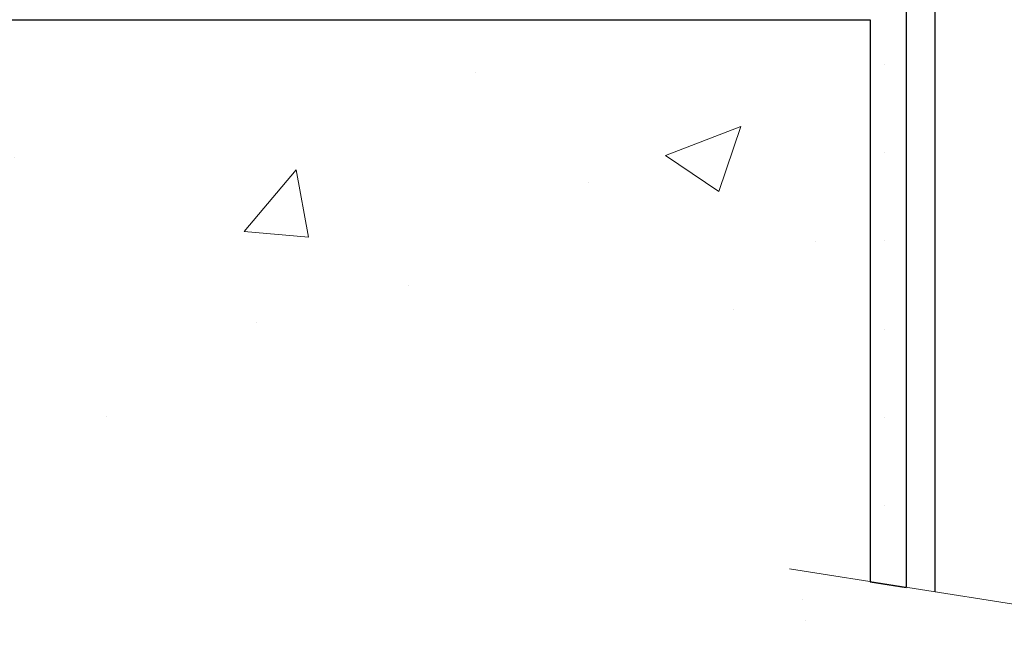
# Model space of a CAD drawing. Extents: x 66 to 3254, y -7 to 1977.
# Drawn here: x 97 to 98, y 16 to 17 of the extents above; entities that cross this region are included whole.
import ezdxf

# ---------------------------------------------------------------- set-up
doc = ezdxf.new("R2010")
doc.units = 0
doc.header["$LTSCALE"] = 5
doc.header["$MEASUREMENT"] = 0
doc.linetypes.add('PHANTOMX2', pattern=[5, 2.5, -0.5, 0.5, -0.5, 0.5, -0.5])
doc.layers.get('DEFPOINTS').update_dxf_attribs({"linetype": 'CONTINUOUS'})
for name, color, linetype, lineweight in [('CONCRETE - H', 130, 'CONTINUOUS', 9), ('CONCRETE - L', 132, 'PHANTOMX2', 20), ('DIMS', 50, 'CONTINUOUS', 25), ('SCREW - L', 12, 'CONTINUOUS', 25), ('SETTING BED - H', 210, 'CONTINUOUS', 15), ('SETTING BED - L', 212, 'CONTINUOUS', 25), ('TEXT - 4', 241, 'CONTINUOUS', 25)]:
    doc.layers.add(name, color=color, linetype=linetype, lineweight=lineweight)
doc.styles.add('ROMANS', font='romans', dxfattribs={"width": 0.9})
doc.dimstyles.get("Standard").update_dxf_attribs({"dimtxt": 0.18, "dimasz": 0.18, "dimexe": 0.18, "dimexo": 0.0625, "dimgap": 0.09, "dimtad": 0, "dimtih": 1, "dimtoh": 1, "dimdec": 4, "dimzin": 0, "dimdsep": 46, "dimtxsty": 'Standard', "dimcen": 0.09, "dimadec": 0, "dimazin": 0, "dimtfac": 1, "dimtdec": 4, "dimtofl": 0, "dimtmove": 0, "dimatfit": 3, "dimfxl": 1, "dimtolj": 1, "dimtzin": 0, "dimarcsym": 0})
doc.dimstyles.new('STANDARD$0', dxfattribs={"dimtxt": 0.18, "dimasz": 0.18, "dimexe": 0.18, "dimexo": 0.0625, "dimgap": 0.09, "dimtad": 0, "dimtih": 1, "dimtoh": 1, "dimdec": 4, "dimzin": 0, "dimdsep": 46, "dimtxsty": 'Standard', "dimcen": 0.09, "dimadec": 0, "dimazin": 0, "dimtfac": 1, "dimtdec": 4, "dimtofl": 0, "dimtmove": 0, "dimatfit": 3, "dimfxl": 1, "dimtolj": 1, "dimtzin": 0, "dimarcsym": 0})

# ---------------------------------------------------------------- blocks, each defined once
blk = doc.blocks.new('*D7')
at = {"layer": 'DEFPOINTS', "color": 0, "transparency": 16777216}
for p in [(98.30147928554858, 18.34816343450515), (95.33846995629189, 12.3500780331351), (110.1786428330554, 12.35007803313509)]:
    blk.add_point(p, dxfattribs=at)
at = {"layer": 'DIMS', "color": 0, "lineweight": -2, "transparency": 16777216}
for p, q in [((98.60147928554858, 18.34816343450515), (110.4786428330554, 18.34816343450514)), ((110.1786428330554, 18.04816343450514), (110.1786428330554, 17.23849692025328)), ((110.1786428330554, 12.65007803313509), (110.1786428330554, 15.83849692025328)), ((95.63846995629189, 12.3500780331351), (110.4786428330554, 12.35007803313509))]:
    blk.add_line(p, q, dxfattribs=at)
at = {"layer": 'DIMS', "color": 0, "transparency": 16777216}
for points in [[(110.1286428330554, 18.04816343450514), (110.2286428330554, 18.04816343450514), (110.1786428330554, 18.34816343450514)], [(110.1286428330554, 12.65007803313509), (110.2286428330554, 12.65007803313509), (110.1786428330554, 12.35007803313509)]]:
    blk.add_solid(points, dxfattribs=at)
at = {"layer": 'DIMS', "color": 0, "transparency": 16777216, "insert": (110.1786428330554, 16.53849692025329), "char_height": 0.3, "attachment_point": 5}
blk.add_mtext('\\A1;6 IN\\P [152.4mm]', dxfattribs=at)

msp = doc.modelspace()

# ---------------------------------------------------------------- hatches: boundary and pattern name
at = {"layer": 'CONCRETE - H'}
h = msp.add_hatch(dxfattribs=at)
h.set_pattern_fill('AR-CONC', color=256, scale=0.15, style=0)
h.set_pattern_definition([(49.99999999999999, (62.91254986036985, -21.21848459312057), (1.07589027390113, -0.09412820247389266), [0.1125, -1.2375]), (355, (62.91254986036985, -21.21848459312057), (-0.2081270004195, 1.128288200550018), [0.09, -0.9899999999999999]), (100.45144446, (63.00220738186984, -21.22632860912056), (0.8677632700906679, 1.034159986452944), [0.09561028799999997, -1.051713168]), (46.18420000000002, (62.91254986036985, -20.91848459312056), (1.600861996007358, -0.2482789211896148), [0.1687499999999994, -1.856249999999995]), (96.63563548999993, (63.04595497786984, -20.93917455362057), (1.401992918511342, 1.461177901161826), [0.143415513, -1.577570639999999]), (351.1841639899999, (62.91254986036985, -20.91848459312056), (1.40199291758216, 1.461177900404985), [0.135, -1.4850000015]), (21, (63.06254986036983, -20.99348459312056), (0.8953605781776924, -0.6039283359980082), [0.1125, -1.2375]), (326.0000000000001, (63.06254986036983, -20.99348459312056), (0.3649729978823726, 1.087725067570279), [0.09, -0.9899999999999999]), (71.45144474, (63.13716324136983, -21.04381195412056), (1.260333565094957, 0.4837967292095307), [0.095610285, -1.051713168]), (37.50000000000001, (62.91254986036985, -21.21848459312057), (0.018239782975936, 0.4993407807469672), [0, -0.9779999999999999, 0, -1.005, 0, -0.9937499999999999]), (7.499999999999999, (62.91254986036985, -21.21848459312057), (0.3946043061632229, 0.5916175678235404), [0, -0.573, 0, -0.9555, 0, -0.37875]), (327.5, (62.57804986036986, -21.21848459312057), (0.8007336542586136, -0.0338323076015697), [0, -0.375, 0, -1.17, 0, -1.5525]), (317.5, (62.42804986036982, -21.21848459312057), (0.8747792540135794, 0.1501574734984764), [0, -0.4875, 0, -0.7769999999999999, 0, -1.1025])])
edge = h.paths.add_edge_path()
edge.add_spline(control_points=[(101.1690810202343, 17.15328532427399), (101.1883624985104, 16.9058676188606), (101.2620424946409, 15.6820121846814), (99.04546391924204, 15.05830593112665), (96.36343456455883, 15.75488958583582), (97.15529965847578, 13.50808998965893), (96.96736917730813, 12.15358136583196), (96.28429487501968, 11.89819309356752), (95.96700347810908, 11.90469018446107), (95.80147928554858, 11.90747860126076)], knot_values=[0, 0, 0, 0, 0.6847791214054311, 3.60049823664357, 5.079394223979374, 7.274260790321165, 8.350247538043076, 8.804208236446875, 9.303862458671533, 9.303862458671533, 9.303862458671533, 9.303862458671533], degree=3, periodic=0)
edge.add_line((95.80147928554858, 11.90747860126076), (95.80147928554972, 17.15328532427412))
edge.add_line((95.80147928554972, 17.15328532427412), (98.04452505358701, 17.15328532427412))
edge.add_line((98.04452505358701, 17.15328532427412), (98.04452505358701, 16.36991724859246))
edge.add_line((98.04452505358701, 16.36991724859245), (98.09477719895064, 16.3620131218347))
edge.add_line((98.09477719895064, 16.3620131218347), (98.3563640801815, 16.32086829403777))
edge.add_line((98.3563640801815, 16.32086829403777), (98.28178432493429, 16.39084309800045))
edge.add_line((98.28178432493429, 16.39084309800047), (98.28178432493429, 16.41448394224172))
edge.add_line((98.28178432493429, 16.41448394224172), (98.51200766405124, 16.3510510877727))
edge.add_line((98.51200766405124, 16.3510510877727), (98.51200766405124, 17.15328532427412))
edge.add_line((98.51200766405124, 17.15328532427412), (100.080991726514, 17.15328532427412))
edge.add_line((100.080991726514, 17.15328532427412), (101.1690810202343, 17.153285324274))
at = {"layer": 'SETTING BED - H', "linetype": 'Continuous'}
h = msp.add_hatch(dxfattribs=at)
h.set_pattern_fill('DOTS', color=256, scale=0.9842500000000001, style=0)
h.set_pattern_definition([(0, (-4.358334120393238, 5.403038255235053), (0.0307578125, 0.061515625), [0, -0.061515625])])
h.paths.add_polyline_path([(95.80147928554801, 17.40328532427343), (98.052946657612, 17.40328532427343), (98.09477719895064, 17.34423044238343), (98.09477719895064, 16.3620131218347), (98.04452505358701, 16.36991724859245), (98.04452505358701, 17.15328532427412), (95.80147928554801, 17.15328532427412)])

# ---------------------------------------------------------------- linework, layer by layer
at = {"layer": 'CONCRETE - L'}
for p, q in [((98.04452505358701, 17.15328532427443), (95.80147928554858, 17.15328532427437)), ((98.04452505358701, 16.36991724859245), (98.04452505358701, 17.13360046994347)), ((98.04452505358701, 16.36991724859245), (98.04452505358701, 16.36991724859245)), ((98.04452505358701, 16.36991724859245), (98.04452505358701, 16.36991724859245)), ((98.04452505358701, 16.36991724859245), (98.04452505358701, 16.36991724859245))]:
    msp.add_line(p, q, dxfattribs=at)
msp.add_lwpolyline([(98.58522011079118, 16.33087904745224), (98.24611226539243, 16.42431257460458), (98.3563640801815, 16.32086829403777), (97.93206162308958, 16.38760654730458)], dxfattribs=at)
at = {"layer": 'SCREW - L'}
for p, q in [((98.09477719895064, 17.34423044238343), (98.09477719895064, 16.3620131218347)), ((98.1347771989506, 17.34423044238343), (98.1347771989506, 16.35572154825069))]:
    msp.add_line(p, q, dxfattribs=at)
at = {"layer": 'SETTING BED - L'}
for p, q in [((98.09477719895064, 17.34423044238343), (98.09477719895064, 16.3620131218347)), ((95.80147928554801, 17.15328532427412), (98.04452505358701, 17.15328532427412)), ((98.04452505358701, 17.15328532427412), (98.04452505358701, 16.36991724859245)), ((98.04452505358701, 16.36991724859245), (98.09477719895064, 16.3620131218347))]:
    msp.add_line(p, q, dxfattribs=at)

# ---------------------------------------------------------------- dimensions: what is measured, and where the dimension line sits
at = {"layer": 'DIMS'}
dim = msp.add_linear_dim(base=(110.1786428330554, 12.35007803313509), p1=(98.30147928554858, 18.34816343450515), p2=(95.33846995629189, 12.3500780331351), angle=90, text='<>\\P[]', dimstyle='STANDARD$0', override={"dimtxt": 0.3, "dimasz": 0.3, "dimexe": 0.3, "dimexo": 0.3, "dimgap": 0.3, "dimlunit": 5, "dimpost": ' IN', "dimfrac": 2}, dxfattribs=at)
dim.commit()
dim.dimension.update_dxf_attribs({"geometry": '*D7', "text_midpoint": (110.1786428330554, 16.53849692025329), "dimtype": 160})

# ---------------------------------------------------------------- leaders
at = {"layer": 'TEXT - 4'}
msp.add_leader([(91.08167320910887, 17.06013091409451), (96.69710317169681, 26.42994897882748), (97.02422978039844, 26.42994897882748)], dimstyle='Standard', override={"dimtxt": 0.7, "dimasz": 0.3, "dimexe": 0.5, "dimexo": 0.5, "dimtih": 0, "dimtoh": 0, "dimtxsty": 'ROMANS', "dimdle": 0.05, "dimclrd": 256, "dimclre": 256, "dimclrt": 256, "dimtfac": 0.3, "dimlwd": 65535, "dimlwe": 65535}, dxfattribs=at)

doc.saveas('drawing.dxf')
